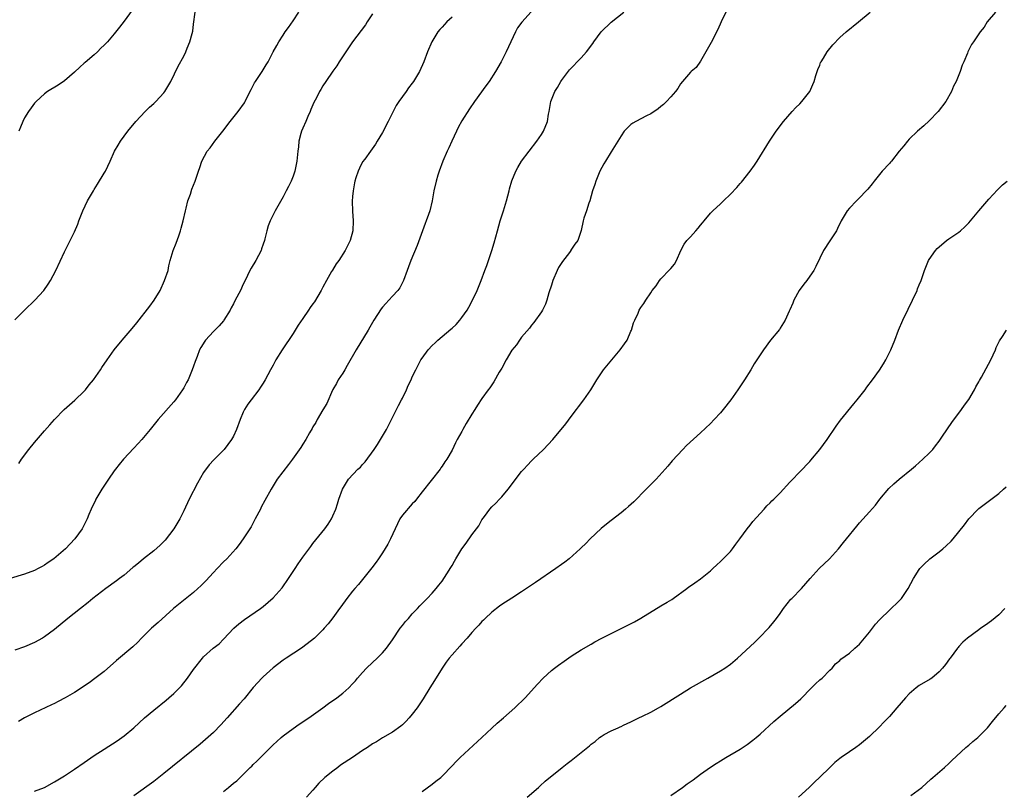
# Model space of a CAD drawing. Units: inches. Extents: x 2517000 to 2520000, y 1542000 to 1545000.
# Drawn here: x 2519548 to 2519746, y 1544008 to 1544163 of the extents above; entities that cross this region are included whole.
import ezdxf

# ---------------------------------------------------------------- set-up
doc = ezdxf.new("R2010")
doc.units = ezdxf.units.IN
doc.header["$MEASUREMENT"] = 0
doc.layers.add('LD25171542_10ft', color=253, linetype='Continuous')

msp = doc.modelspace()

# ---------------------------------------------------------------- linework, layer by layer
at = {"layer": 'LD25171542_10ft'}
for points, elevation in [([(2519570.63, 1544165.37), (2519569, 1544163.17), (2519568.06, 1544161.94), (2519567, 1544160.59), (2519565.64, 1544159), (2519565, 1544158.3), (2519564.3, 1544157.7), (2519563.64, 1544157), (2519563, 1544156.4), (2519561.16, 1544154.84), (2519561, 1544154.68), (2519560.07, 1544153.93), (2519559, 1544152.89), (2519557, 1544151.17), (2519555.71, 1544150.29), (2519553.62, 1544149), (2519553, 1544148.56), (2519551.29, 1544147), (2519551, 1544146.66), (2519550.31, 1544145.69), (2519549.79, 1544145), (2519549, 1544143.7), (2519548.66, 1544143), (2519548.17, 1544141.83), (2519547.86, 1544141)], 7000), ([(2519619, 1544164.65), (2519617.91, 1544163), (2519617.56, 1544162.44), (2519616.72, 1544161.28), (2519614.98, 1544159), (2519612.3, 1544155), (2519611.8, 1544154.2), (2519611, 1544153.09), (2519609.62, 1544151), (2519609, 1544150.12), (2519608.57, 1544149.43), (2519608.35, 1544149), (2519607.73, 1544147.73), (2519607.22, 1544146.78), (2519606.61, 1544145.39), (2519606.46, 1544145), (2519605.99, 1544143.99), (2519605.55, 1544143), (2519605, 1544141.66), (2519604.7, 1544141), (2519604.57, 1544140.57), (2519604.2, 1544139), (2519604.12, 1544137.88), (2519603.99, 1544137), (2519603.77, 1544135), (2519603.36, 1544133), (2519603, 1544131.94), (2519602.63, 1544131), (2519602.09, 1544129.91), (2519601.63, 1544129), (2519601, 1544127.82), (2519599.41, 1544125), (2519598.4, 1544123), (2519598.02, 1544121.98), (2519597.72, 1544121), (2519597.34, 1544119.34), (2519597.25, 1544119), (2519597, 1544118.32), (2519596.67, 1544117.33), (2519596.57, 1544117), (2519595.5, 1544115), (2519594.56, 1544113.44), (2519594.34, 1544113), (2519593.36, 1544111), (2519593, 1544110.21), (2519592.42, 1544109), (2519591.39, 1544107), (2519591, 1544106.26), (2519590.55, 1544105.45), (2519590.32, 1544105), (2519589.09, 1544103), (2519589, 1544102.88), (2519588.13, 1544101.87), (2519587, 1544100.71), (2519585.42, 1544099), (2519585.24, 1544098.76), (2519584.47, 1544097.53), (2519584.19, 1544097), (2519583.69, 1544095.69), (2519583.3, 1544094.7), (2519583, 1544093.76), (2519582.73, 1544093), (2519581.87, 1544091), (2519581.55, 1544090.45), (2519581, 1544089.37), (2519580.77, 1544089), (2519579.33, 1544087), (2519579, 1544086.59), (2519575.86, 1544083), (2519574.23, 1544081), (2519572.56, 1544079), (2519571.83, 1544078.17), (2519571, 1544077.24), (2519568.92, 1544075), (2519568.03, 1544073.97), (2519567.25, 1544073), (2519567, 1544072.66), (2519565.86, 1544071), (2519564.53, 1544069), (2519563.35, 1544067), (2519563.25, 1544066.75), (2519562.4, 1544065), (2519561.93, 1544063.93), (2519561.55, 1544063), (2519561.38, 1544062.62), (2519560.54, 1544061), (2519559.1, 1544059), (2519557.19, 1544057), (2519554.84, 1544055), (2519553.76, 1544054.24), (2519553, 1544053.73), (2519552.55, 1544053.45), (2519551.72, 1544053), (2519551, 1544052.63), (2519549, 1544051.87), (2519546.06, 1544051)], 7030), ([(2519547, 1544103.06), (2519548.94, 1544105), (2519551.05, 1544107), (2519552.83, 1544109), (2519553.73, 1544110.27), (2519554.2, 1544111), (2519555.25, 1544113), (2519557, 1544116.75), (2519558.14, 1544119), (2519559, 1544120.8), (2519559.68, 1544122.32), (2519559.91, 1544123), (2519560.71, 1544125), (2519561.64, 1544127), (2519562.82, 1544129), (2519563, 1544129.27), (2519563.66, 1544130.34), (2519565, 1544132.57), (2519565.24, 1544133), (2519566.21, 1544135), (2519567.11, 1544137), (2519567.8, 1544138.2), (2519568.28, 1544139), (2519569.75, 1544141), (2519571.35, 1544143), (2519573.25, 1544145), (2519574.15, 1544145.85), (2519575, 1544146.59), (2519575.42, 1544147), (2519577, 1544148.75), (2519577.19, 1544149), (2519578.38, 1544151), (2519579.92, 1544154.08), (2519581, 1544156.09), (2519581.45, 1544157), (2519581.72, 1544157.72), (2519582.26, 1544159), (2519582.71, 1544160.71), (2519582.85, 1544161.15), (2519583, 1544162.53), (2519583.33, 1544165)], 7010), ([(2519635, 1544163.98), (2519633.95, 1544163), (2519633.49, 1544162.51), (2519633, 1544161.93), (2519632.54, 1544161.46), (2519632.16, 1544161), (2519630.9, 1544159), (2519630.05, 1544157), (2519629.31, 1544155), (2519628.42, 1544153), (2519627.25, 1544151), (2519627, 1544150.66), (2519626.26, 1544149.74), (2519625.77, 1544149), (2519625, 1544147.99), (2519624.3, 1544147), (2519623.78, 1544146.22), (2519623.14, 1544145), (2519622.15, 1544143), (2519621, 1544140.76), (2519619.92, 1544139), (2519619.6, 1544138.4), (2519618.61, 1544137), (2519617.42, 1544135.42), (2519617, 1544134.83), (2519616.4, 1544133.6), (2519616.09, 1544133), (2519615.64, 1544131.65), (2519615.46, 1544131), (2519615.4, 1544130.6), (2519615.1, 1544129), (2519615, 1544127.89), (2519614.93, 1544126.93), (2519614.95, 1544124.95), (2519615.09, 1544123), (2519615.04, 1544121), (2519614.49, 1544119), (2519613.5, 1544117), (2519612.21, 1544115), (2519611.69, 1544114.31), (2519610.93, 1544113.07), (2519610.76, 1544112.76), (2519609.73, 1544111), (2519609, 1544109.62), (2519608.77, 1544109.23), (2519608.65, 1544109), (2519607.29, 1544106.71), (2519607, 1544106.27), (2519606.45, 1544105.55), (2519606.12, 1544105), (2519605, 1544103.33), (2519604.04, 1544101.96), (2519603, 1544100.34), (2519600.79, 1544097), (2519599.55, 1544095), (2519599, 1544093.97), (2519598.44, 1544093), (2519597.4, 1544091), (2519597, 1544090.31), (2519596.49, 1544089.51), (2519596.14, 1544089), (2519594.6, 1544087), (2519593.92, 1544086.08), (2519593.25, 1544085), (2519593, 1544084.48), (2519592.36, 1544083), (2519591.62, 1544081), (2519591, 1544079.69), (2519590.63, 1544079), (2519589.15, 1544077), (2519589, 1544076.83), (2519587.09, 1544074.91), (2519586.1, 1544073.9), (2519585, 1544072.34), (2519583.8, 1544070.2), (2519582.1, 1544067), (2519581, 1544064.62), (2519580.22, 1544063), (2519579.05, 1544061), (2519577.3, 1544058.7), (2519576.3, 1544057.7), (2519575, 1544056.6), (2519572.9, 1544055), (2519571.89, 1544054.11), (2519571, 1544053.4), (2519570.79, 1544053.21), (2519569, 1544051.7), (2519568.08, 1544051), (2519567.48, 1544050.52), (2519565.34, 1544049), (2519562.74, 1544047), (2519561.79, 1544046.21), (2519560.23, 1544045), (2519557.72, 1544043), (2519555, 1544040.76), (2519553, 1544039.27), (2519552.56, 1544039), (2519551, 1544038.12), (2519549, 1544037.28), (2519547, 1544036.59)], 7040), ([(2519650.93, 1544165.07), (2519649.05, 1544162.95), (2519648.2, 1544161.8), (2519647.75, 1544161), (2519646.81, 1544159), (2519645.92, 1544157), (2519644.89, 1544155), (2519643.73, 1544153), (2519642.45, 1544151), (2519641.83, 1544150.17), (2519639.5, 1544147), (2519638.49, 1544145.51), (2519637, 1544143.1), (2519636.26, 1544141.74), (2519635.93, 1544141), (2519634.96, 1544139), (2519634.35, 1544137.65), (2519634.02, 1544137), (2519633.14, 1544135), (2519632.42, 1544133), (2519632.17, 1544132.17), (2519631.83, 1544131), (2519631.34, 1544129), (2519630.99, 1544127), (2519630.53, 1544125), (2519630.29, 1544124.29), (2519629.82, 1544123), (2519629.57, 1544122.43), (2519628.01, 1544117.99), (2519626.7, 1544115), (2519626.25, 1544113.75), (2519625.95, 1544113), (2519625.22, 1544111), (2519625.15, 1544110.85), (2519625, 1544110.58), (2519624.47, 1544109.53), (2519624.1, 1544109), (2519623, 1544107.8), (2519622.3, 1544107), (2519621.66, 1544106.34), (2519621, 1544105.61), (2519620.73, 1544105.27), (2519619.23, 1544103), (2519618.43, 1544101.57), (2519618.09, 1544101), (2519615.68, 1544097), (2519613.91, 1544093.91), (2519613.41, 1544093), (2519613, 1544092.31), (2519612.11, 1544091), (2519611.75, 1544090.25), (2519611, 1544089.08), (2519610.92, 1544088.92), (2519609.8, 1544086.2), (2519609, 1544084.98), (2519607.86, 1544083), (2519607.57, 1544082.43), (2519607, 1544081.54), (2519606.83, 1544081.17), (2519606.31, 1544080.31), (2519605.6, 1544079), (2519605, 1544078.08), (2519604.6, 1544077.4), (2519602.92, 1544075), (2519602.06, 1544073.94), (2519599.82, 1544071), (2519599, 1544069.66), (2519598.58, 1544069), (2519597.3, 1544066.7), (2519596.61, 1544065.39), (2519596.43, 1544065), (2519595.41, 1544063), (2519594.57, 1544061.43), (2519594.3, 1544061), (2519593, 1544059.01), (2519592.17, 1544057.83), (2519591.46, 1544057), (2519589.67, 1544055), (2519589, 1544054.35), (2519587.76, 1544053), (2519587, 1544052.23), (2519585.45, 1544050.55), (2519584.46, 1544049.54), (2519583.88, 1544049), (2519583, 1544048.2), (2519578.97, 1544045), (2519575.84, 1544042.16), (2519574.52, 1544041), (2519572.51, 1544039), (2519571.77, 1544038.23), (2519570.74, 1544037.26), (2519567.48, 1544034.52), (2519565, 1544032.34), (2519563.13, 1544030.87), (2519561.97, 1544030.03), (2519559, 1544028.11), (2519557.13, 1544027), (2519555.76, 1544026.24), (2519555, 1544025.88), (2519554.43, 1544025.57), (2519551, 1544023.97), (2519548.97, 1544023), (2519547.73, 1544022.27)], 7050), ([(2519547.82, 1544074.18), (2519548.34, 1544075), (2519549.86, 1544077), (2519551, 1544078.37), (2519553, 1544080.7), (2519554.08, 1544081.92), (2519555, 1544083.03), (2519556.95, 1544085.05), (2519559.09, 1544086.91), (2519561, 1544088.72), (2519561.24, 1544089), (2519562.01, 1544089.99), (2519562.88, 1544091), (2519564.27, 1544093), (2519564.54, 1544093.46), (2519565.59, 1544095), (2519567.01, 1544097), (2519568.62, 1544099), (2519570.66, 1544101.34), (2519571.56, 1544102.44), (2519574.21, 1544105.79), (2519575.09, 1544107), (2519576.26, 1544109), (2519577.17, 1544111), (2519577.85, 1544113), (2519578.04, 1544113.96), (2519578.29, 1544115), (2519578.86, 1544117), (2519579.49, 1544118.51), (2519579.99, 1544119.99), (2519580.37, 1544121), (2519580.51, 1544121.49), (2519580.9, 1544123), (2519581.36, 1544125), (2519581.51, 1544125.51), (2519581.86, 1544127), (2519582.36, 1544128.36), (2519582.65, 1544129.35), (2519583.33, 1544131), (2519583.99, 1544133), (2519584.28, 1544133.72), (2519584.68, 1544135), (2519585.73, 1544137), (2519586.3, 1544137.7), (2519587.24, 1544139), (2519588.87, 1544141), (2519590.36, 1544143), (2519591.94, 1544145), (2519593.24, 1544146.76), (2519593.38, 1544147), (2519593.71, 1544147.71), (2519594.57, 1544149.43), (2519595.28, 1544150.72), (2519595.43, 1544151), (2519596.76, 1544153), (2519597.6, 1544154.4), (2519597.97, 1544155), (2519599, 1544157.01), (2519599.71, 1544158.29), (2519600.13, 1544159), (2519601, 1544160.37), (2519601.44, 1544161), (2519602.11, 1544161.89), (2519603, 1544163.26), (2519604.19, 1544165)], 7020), ([(2519551, 1544008.24), (2519553, 1544008.99), (2519555, 1544010.08), (2519557, 1544011.34), (2519559, 1544012.66), (2519561, 1544014.01), (2519563, 1544015.38), (2519565, 1544016.7), (2519567.62, 1544018.38), (2519568.52, 1544019), (2519569, 1544019.36), (2519570.95, 1544021), (2519573.12, 1544023), (2519575, 1544024.55), (2519577.48, 1544026.52), (2519578.04, 1544027), (2519579, 1544027.86), (2519580.14, 1544029), (2519580.55, 1544029.45), (2519581.77, 1544031), (2519583, 1544032.73), (2519584.76, 1544035), (2519585, 1544035.27), (2519586.94, 1544037), (2519588.11, 1544037.89), (2519589, 1544038.79), (2519591.08, 1544041), (2519592.1, 1544041.9), (2519593.21, 1544042.79), (2519596.43, 1544045), (2519597, 1544045.42), (2519599, 1544047.11), (2519600.83, 1544049.17), (2519602.12, 1544051), (2519603, 1544052.42), (2519603.42, 1544053), (2519604.05, 1544053.95), (2519605, 1544055.33), (2519606.56, 1544057.44), (2519607, 1544058.06), (2519609.38, 1544061), (2519610.07, 1544061.93), (2519610.72, 1544063), (2519611, 1544063.61), (2519611.6, 1544065), (2519611.97, 1544066.03), (2519612.23, 1544067), (2519612.94, 1544069), (2519614.18, 1544071), (2519616.06, 1544073), (2519616.55, 1544073.45), (2519617, 1544073.96), (2519617.51, 1544074.49), (2519619.31, 1544077), (2519619.99, 1544078.01), (2519621, 1544079.65), (2519621.79, 1544081), (2519622.84, 1544083), (2519623.84, 1544085), (2519624.2, 1544085.8), (2519624.85, 1544087), (2519625, 1544087.33), (2519625.83, 1544089), (2519626.17, 1544089.83), (2519626.75, 1544091), (2519627, 1544091.57), (2519627.7, 1544093), (2519628.75, 1544095), (2519629, 1544095.38), (2519630.18, 1544097), (2519631, 1544097.88), (2519631.59, 1544098.41), (2519632.16, 1544099), (2519634.79, 1544101.21), (2519635, 1544101.41), (2519635.85, 1544102.15), (2519636.59, 1544103), (2519637, 1544103.52), (2519638.04, 1544105), (2519638.4, 1544105.6), (2519639.15, 1544107), (2519640.06, 1544109), (2519640.87, 1544111), (2519641.63, 1544113), (2519641.98, 1544114.02), (2519642.34, 1544115), (2519643, 1544117), (2519643.46, 1544118.54), (2519644.12, 1544121), (2519644.7, 1544123), (2519645.37, 1544125), (2519645.98, 1544127), (2519646.48, 1544129), (2519646.59, 1544129.41), (2519647, 1544131.04), (2519647.84, 1544133), (2519648.25, 1544133.75), (2519648.99, 1544135), (2519650.55, 1544137), (2519652.06, 1544139), (2519653, 1544140.37), (2519653.41, 1544141), (2519654.23, 1544143), (2519654.44, 1544144.44), (2519654.55, 1544145), (2519654.63, 1544145.37), (2519654.87, 1544147), (2519655.69, 1544149), (2519656.21, 1544149.79), (2519656.88, 1544151), (2519657, 1544151.19), (2519658.65, 1544153.35), (2519661, 1544155.76), (2519662.05, 1544157), (2519663.31, 1544158.69), (2519663.52, 1544159), (2519665.02, 1544161), (2519667, 1544162.97), (2519669.57, 1544165)], 7060), ([(2519690.09, 1544165), (2519689.14, 1544163), (2519688.49, 1544161.51), (2519687.13, 1544158.87), (2519686.1, 1544157), (2519685, 1544155.11), (2519684.13, 1544153.87), (2519683.13, 1544153), (2519683, 1544152.87), (2519681, 1544150.58), (2519680.41, 1544149.59), (2519679.96, 1544149), (2519679, 1544147.96), (2519678.18, 1544147), (2519677.58, 1544146.42), (2519677, 1544145.98), (2519676.49, 1544145.51), (2519675, 1544144.54), (2519674.11, 1544144.11), (2519671.97, 1544143), (2519671.38, 1544142.62), (2519671, 1544142.34), (2519669.64, 1544141), (2519669, 1544140.11), (2519667, 1544136.88), (2519665.86, 1544135), (2519665.54, 1544134.46), (2519664.77, 1544133), (2519663.91, 1544131), (2519663.7, 1544130.3), (2519663.26, 1544129), (2519662.71, 1544127), (2519662.51, 1544126.51), (2519662.05, 1544125), (2519661.54, 1544123.54), (2519661.38, 1544123), (2519660.95, 1544121.05), (2519660.29, 1544119), (2519659.69, 1544118.31), (2519658.92, 1544117.08), (2519658.89, 1544117), (2519658.61, 1544116.61), (2519657.21, 1544114.79), (2519656.41, 1544113.59), (2519656.13, 1544113), (2519655.28, 1544111), (2519655, 1544110.05), (2519654.48, 1544108.48), (2519654.07, 1544107), (2519653.81, 1544106.19), (2519653.2, 1544105), (2519653, 1544104.65), (2519651.48, 1544102.52), (2519651, 1544101.99), (2519650.58, 1544101.42), (2519649, 1544099.59), (2519648.56, 1544099), (2519647.95, 1544098.05), (2519647, 1544096.99), (2519645.87, 1544095), (2519645, 1544093.37), (2519644.89, 1544093.11), (2519644.51, 1544092.51), (2519643.44, 1544090.56), (2519643, 1544090.01), (2519642.61, 1544089.39), (2519642.27, 1544089), (2519641, 1544087.23), (2519640.11, 1544085.89), (2519639.57, 1544085), (2519639, 1544084.11), (2519637.83, 1544082.18), (2519637.19, 1544081), (2519637, 1544080.61), (2519636.05, 1544079), (2519635.68, 1544078.32), (2519635, 1544076.85), (2519633.93, 1544075), (2519633.53, 1544074.47), (2519633, 1544073.61), (2519632.73, 1544073.27), (2519632.6, 1544073), (2519629, 1544068.49), (2519627.88, 1544067), (2519627.48, 1544066.52), (2519627, 1544066.05), (2519625, 1544063.78), (2519624.51, 1544063), (2519624, 1544062), (2519623.57, 1544061), (2519622.64, 1544059), (2519622.09, 1544057.91), (2519621, 1544056.21), (2519620.17, 1544055), (2519619.72, 1544054.28), (2519618.85, 1544053.15), (2519616.18, 1544049.82), (2519615.44, 1544049), (2519615, 1544048.45), (2519613.86, 1544047), (2519612.65, 1544045.35), (2519612.38, 1544045), (2519611, 1544043.08), (2519610.08, 1544041.92), (2519609.3, 1544041), (2519609, 1544040.69), (2519607.29, 1544039), (2519605, 1544037.19), (2519604.73, 1544037), (2519601.63, 1544035), (2519601, 1544034.56), (2519599, 1544033.03), (2519597, 1544031.26), (2519596.74, 1544031), (2519595.92, 1544030.08), (2519595, 1544029.11), (2519593.16, 1544026.84), (2519592.23, 1544025.77), (2519589.73, 1544023), (2519588.45, 1544021.55), (2519587, 1544020.06), (2519585.38, 1544018.62), (2519584.29, 1544017.71), (2519577, 1544011.78), (2519575, 1544010.2), (2519571, 1544007.27)], 7070), ([(2519589, 1544008.18), (2519590.03, 1544009), (2519591, 1544009.81), (2519591.69, 1544010.31), (2519592.36, 1544011), (2519593, 1544011.61), (2519594.38, 1544013), (2519594.71, 1544013.29), (2519595, 1544013.59), (2519595.75, 1544014.25), (2519596.43, 1544015), (2519597, 1544015.55), (2519599, 1544017.55), (2519599.77, 1544018.23), (2519600.59, 1544019), (2519601, 1544019.35), (2519603, 1544020.85), (2519604.27, 1544021.73), (2519606.18, 1544023), (2519609.03, 1544025), (2519610.16, 1544025.84), (2519611.84, 1544027), (2519613, 1544027.92), (2519614.2, 1544029), (2519615, 1544029.84), (2519615.55, 1544030.45), (2519615.98, 1544031), (2519617, 1544032.14), (2519617.81, 1544033), (2519619, 1544034.15), (2519619.95, 1544035), (2519621, 1544036.09), (2519621.8, 1544037), (2519623, 1544038.66), (2519624.59, 1544041), (2519625, 1544041.56), (2519625.63, 1544042.37), (2519626.21, 1544043), (2519627, 1544043.94), (2519628.03, 1544045), (2519628.5, 1544045.5), (2519629.99, 1544047), (2519631, 1544048.05), (2519631.82, 1544049), (2519632.32, 1544049.68), (2519633, 1544050.49), (2519633.97, 1544051.97), (2519634.77, 1544053.23), (2519635, 1544053.63), (2519635.47, 1544054.53), (2519635.77, 1544055), (2519636.95, 1544057), (2519637.84, 1544058.16), (2519639, 1544059.8), (2519640.36, 1544061.64), (2519641, 1544062.8), (2519641.5, 1544063.5), (2519642.61, 1544065), (2519643, 1544065.41), (2519643.82, 1544066.18), (2519644.56, 1544067), (2519645, 1544067.44), (2519646.28, 1544069), (2519649, 1544072.55), (2519649.42, 1544073), (2519650.16, 1544073.85), (2519651, 1544074.72), (2519651.32, 1544075), (2519653.4, 1544077), (2519655.26, 1544079), (2519657.89, 1544082.11), (2519659, 1544083.64), (2519660.02, 1544085), (2519660.46, 1544085.53), (2519661.53, 1544087), (2519662.95, 1544089), (2519664.16, 1544091), (2519665.49, 1544093), (2519668.84, 1544097), (2519669.73, 1544098.27), (2519670.21, 1544099), (2519671, 1544100.81), (2519671.1, 1544101), (2519671.53, 1544102.47), (2519671.79, 1544103), (2519672.44, 1544104.44), (2519672.65, 1544105), (2519673, 1544105.54), (2519673.62, 1544106.38), (2519673.98, 1544107), (2519675, 1544108.53), (2519675.29, 1544109), (2519676.1, 1544109.9), (2519676.75, 1544111), (2519677, 1544111.29), (2519678.83, 1544113.17), (2519679, 1544113.42), (2519679.76, 1544114.24), (2519680.18, 1544115), (2519681.05, 1544117), (2519681.72, 1544118.28), (2519682.22, 1544119), (2519683, 1544119.78), (2519684.04, 1544121), (2519684.52, 1544121.48), (2519685, 1544122.1), (2519685.42, 1544122.58), (2519685.71, 1544123), (2519687, 1544124.52), (2519687.47, 1544125), (2519689, 1544126.42), (2519689.32, 1544126.68), (2519689.61, 1544127), (2519691, 1544128.34), (2519692.32, 1544129.68), (2519693, 1544130.51), (2519693.25, 1544130.75), (2519694.97, 1544133), (2519695.83, 1544134.17), (2519696.39, 1544135), (2519698.88, 1544139), (2519700.21, 1544141), (2519701.69, 1544143), (2519703.46, 1544145), (2519704.21, 1544145.79), (2519705, 1544146.55), (2519705.39, 1544147), (2519707, 1544148.98), (2519707.6, 1544150.4), (2519707.84, 1544151), (2519708.22, 1544152.22), (2519708.44, 1544153), (2519708.58, 1544153.42), (2519709, 1544154.32), (2519709.16, 1544154.84), (2519709.25, 1544155), (2519709.73, 1544155.73), (2519710.5, 1544157), (2519711.61, 1544158.39), (2519713, 1544159.84), (2519714.28, 1544161), (2519716.78, 1544163), (2519719.13, 1544165)], 7080), ([(2519744.39, 1544165), (2519742.71, 1544163), (2519742.06, 1544161.94), (2519741.27, 1544161), (2519741, 1544160.58), (2519739.9, 1544159), (2519739.56, 1544158.44), (2519739, 1544157.38), (2519738.8, 1544157), (2519738.7, 1544156.7), (2519738, 1544155), (2519737.66, 1544154.34), (2519737.25, 1544153), (2519736.43, 1544151), (2519735.93, 1544150.07), (2519735.52, 1544149), (2519734.38, 1544147), (2519732.85, 1544145), (2519731, 1544143.12), (2519729.92, 1544142.08), (2519728.69, 1544141), (2519727, 1544139.39), (2519726.63, 1544139), (2519725.91, 1544138.09), (2519725, 1544137), (2519723.45, 1544135), (2519723.23, 1544134.77), (2519723, 1544134.55), (2519721.57, 1544133), (2519721, 1544132.33), (2519719.92, 1544131), (2519719.54, 1544130.46), (2519718.64, 1544129.36), (2519718.32, 1544129), (2519717, 1544127.62), (2519716.38, 1544127), (2519715, 1544125.55), (2519714.53, 1544125), (2519713.31, 1544123), (2519712.59, 1544121.41), (2519712.34, 1544121), (2519711.05, 1544118.95), (2519709.75, 1544117), (2519709, 1544115.5), (2519708.22, 1544113.78), (2519707.8, 1544113), (2519707, 1544111.85), (2519706.38, 1544111), (2519705.77, 1544110.23), (2519704.85, 1544109), (2519703.76, 1544107), (2519703.55, 1544106.45), (2519702.95, 1544105.05), (2519702.83, 1544104.83), (2519702.02, 1544103), (2519701, 1544101.36), (2519700.86, 1544101.14), (2519699.11, 1544099), (2519697.66, 1544097), (2519697, 1544096.01), (2519696.36, 1544095), (2519695.79, 1544094.21), (2519695.15, 1544093), (2519693.87, 1544091), (2519692.53, 1544089), (2519691.12, 1544087), (2519689.57, 1544085), (2519689, 1544084.33), (2519687.77, 1544083), (2519687, 1544082.22), (2519685, 1544080.3), (2519682.21, 1544077.79), (2519681.41, 1544077), (2519679.31, 1544074.69), (2519678.39, 1544073.61), (2519677.88, 1544073), (2519676.05, 1544071), (2519674.52, 1544069.48), (2519674.06, 1544069), (2519671.55, 1544066.45), (2519670.5, 1544065.5), (2519669.91, 1544065), (2519669, 1544064.26), (2519667, 1544062.7), (2519666.08, 1544061.92), (2519665, 1544061.06), (2519662.79, 1544059), (2519661.93, 1544058.07), (2519661, 1544057.21), (2519660.8, 1544057), (2519658.56, 1544055), (2519657.7, 1544054.3), (2519657, 1544053.82), (2519655.9, 1544053), (2519651.81, 1544050.19), (2519649, 1544048.35), (2519647, 1544047.09), (2519645, 1544045.79), (2519644.57, 1544045.43), (2519643, 1544044.26), (2519641.65, 1544043), (2519641.33, 1544042.67), (2519641, 1544042.37), (2519640.36, 1544041.64), (2519639.76, 1544041), (2519639, 1544040.14), (2519638.02, 1544039), (2519637, 1544037.9), (2519636.59, 1544037.41), (2519635, 1544035.69), (2519634.45, 1544035), (2519633.83, 1544034.17), (2519633.02, 1544033), (2519631.5, 1544030.5), (2519630.52, 1544029), (2519629.16, 1544026.84), (2519627.95, 1544025), (2519627, 1544023.73), (2519626.37, 1544023), (2519625.72, 1544022.28), (2519625, 1544021.56), (2519624.69, 1544021.31), (2519623, 1544020.07), (2519621, 1544018.93), (2519619.81, 1544018.19), (2519619, 1544017.73), (2519617.96, 1544017), (2519617, 1544016.4), (2519615, 1544015), (2519612.57, 1544013.43), (2519612.01, 1544013), (2519611, 1544012.28), (2519609.38, 1544011), (2519608.18, 1544009.82), (2519607.45, 1544009), (2519607, 1544008.45), (2519605.69, 1544007)], 7090), ([(2519629, 1544008.14), (2519631, 1544009.64), (2519631.75, 1544010.25), (2519632.74, 1544011), (2519633, 1544011.25), (2519635, 1544013.3), (2519635.81, 1544014.19), (2519636.65, 1544015), (2519641.01, 1544019), (2519643, 1544020.92), (2519644.07, 1544021.93), (2519645.36, 1544023), (2519647.63, 1544025), (2519649.71, 1544027), (2519652.21, 1544029.79), (2519653.31, 1544031), (2519655, 1544032.53), (2519655.59, 1544033), (2519656.4, 1544033.6), (2519657.58, 1544034.42), (2519659, 1544035.37), (2519661, 1544036.64), (2519663, 1544037.84), (2519663.75, 1544038.25), (2519665.16, 1544039), (2519669, 1544040.98), (2519670.39, 1544041.61), (2519671.72, 1544042.28), (2519673, 1544043.02), (2519677, 1544045.51), (2519678.27, 1544046.27), (2519679.2, 1544046.8), (2519679.49, 1544047), (2519682.26, 1544049), (2519682.68, 1544049.32), (2519683, 1544049.53), (2519683.85, 1544050.15), (2519685, 1544050.92), (2519687, 1544052.55), (2519687.49, 1544053), (2519688.25, 1544053.75), (2519689, 1544054.42), (2519691, 1544056.48), (2519691.43, 1544057), (2519692.09, 1544057.91), (2519692.94, 1544059), (2519694.38, 1544061), (2519695, 1544061.77), (2519695.53, 1544062.47), (2519697.8, 1544065), (2519698.35, 1544065.65), (2519699, 1544066.26), (2519699.36, 1544066.64), (2519699.75, 1544067), (2519701, 1544068.28), (2519703, 1544070.4), (2519703.28, 1544070.72), (2519705, 1544072.49), (2519707, 1544074.58), (2519707.19, 1544074.81), (2519709.03, 1544077), (2519710.51, 1544079), (2519712.3, 1544081.7), (2519713.15, 1544082.85), (2519715.83, 1544086.17), (2519716.54, 1544087), (2519718.11, 1544089), (2519718.48, 1544089.52), (2519719.59, 1544091), (2519721, 1544092.97), (2519721.79, 1544094.21), (2519722.27, 1544095), (2519723.3, 1544097), (2519724.11, 1544099), (2519724.87, 1544101), (2519725.73, 1544103), (2519726.78, 1544105.22), (2519727.66, 1544107), (2519728.59, 1544109), (2519728.69, 1544109.31), (2519729, 1544110.09), (2519729.38, 1544111), (2519729.61, 1544111.61), (2519730.07, 1544113), (2519730.32, 1544113.68), (2519730.89, 1544115), (2519731, 1544115.18), (2519732.26, 1544117), (2519732.61, 1544117.39), (2519733, 1544117.77), (2519734.49, 1544119), (2519735, 1544119.36), (2519737, 1544120.73), (2519737.31, 1544121), (2519738.19, 1544121.81), (2519739, 1544122.59), (2519741, 1544125), (2519743, 1544127.33), (2519744.79, 1544129.21), (2519745.79, 1544130.21), (2519746.68, 1544131)], 7100), ([(2519650.15, 1544007), (2519652.4, 1544009), (2519652.73, 1544009.27), (2519653.76, 1544010.23), (2519657.18, 1544013), (2519658.19, 1544013.81), (2519659, 1544014.43), (2519662.64, 1544017.36), (2519663, 1544017.68), (2519663.78, 1544018.22), (2519664.67, 1544019), (2519665, 1544019.25), (2519665.62, 1544019.62), (2519667, 1544020.4), (2519668.44, 1544021), (2519668.85, 1544021.15), (2519669, 1544021.26), (2519669.51, 1544021.51), (2519671, 1544022.16), (2519671.52, 1544022.48), (2519672.6, 1544023), (2519673.31, 1544023.31), (2519675, 1544024.14), (2519676.54, 1544025), (2519677, 1544025.24), (2519681, 1544027.77), (2519683, 1544029), (2519686.44, 1544031), (2519689, 1544032.44), (2519689.87, 1544033), (2519691, 1544033.79), (2519692.45, 1544035), (2519695.85, 1544038.15), (2519696.73, 1544039), (2519698.81, 1544041.19), (2519699.72, 1544042.28), (2519700.27, 1544043), (2519701, 1544043.98), (2519701.73, 1544045), (2519703.17, 1544046.83), (2519703.38, 1544047), (2519705.32, 1544049), (2519707.05, 1544051), (2519708.9, 1544053), (2519710.95, 1544055), (2519712.76, 1544057), (2519713.75, 1544058.25), (2519714.4, 1544059), (2519716.43, 1544061.57), (2519717, 1544062.23), (2519719, 1544064.43), (2519720.2, 1544065.8), (2519721.11, 1544067), (2519722.88, 1544069.13), (2519723.9, 1544070.1), (2519725, 1544071.04), (2519727.46, 1544073), (2519728.29, 1544073.71), (2519729, 1544074.36), (2519729.74, 1544075), (2519731, 1544076.22), (2519731.72, 1544077), (2519732.31, 1544077.69), (2519733, 1544078.67), (2519733.66, 1544079.66), (2519735.57, 1544082.43), (2519737.5, 1544085), (2519738.13, 1544085.87), (2519739, 1544087.01), (2519740.12, 1544089), (2519740.41, 1544089.59), (2519741, 1544090.61), (2519741.13, 1544090.87), (2519741.51, 1544091.51), (2519743.42, 1544095), (2519744.33, 1544097), (2519744.52, 1544097.48), (2519745.15, 1544098.85), (2519745.74, 1544099.74), (2519746.56, 1544101)], 7110), ([(2519679, 1544007.36), (2519681.39, 1544009), (2519682.31, 1544009.69), (2519683.49, 1544010.51), (2519685, 1544011.64), (2519687, 1544013.06), (2519688.17, 1544013.83), (2519689, 1544014.35), (2519690.08, 1544015), (2519693, 1544016.7), (2519694.4, 1544017.6), (2519695.54, 1544018.46), (2519696.18, 1544019), (2519697, 1544019.71), (2519699.77, 1544022.23), (2519701, 1544023.29), (2519704.1, 1544025.9), (2519705.17, 1544026.83), (2519707.35, 1544029), (2519708.16, 1544029.84), (2519709, 1544030.63), (2519709.46, 1544031), (2519711, 1544032.58), (2519711.49, 1544033), (2519712.16, 1544033.84), (2519713, 1544034.53), (2519713.23, 1544034.77), (2519715, 1544035.99), (2519716.07, 1544037), (2519717, 1544037.83), (2519718, 1544039), (2519719, 1544040.22), (2519719.61, 1544041), (2519720.19, 1544041.81), (2519721, 1544042.68), (2519721.14, 1544042.86), (2519723, 1544044.64), (2519725, 1544046.53), (2519725.42, 1544047), (2519726.81, 1544049), (2519727.89, 1544051), (2519729, 1544052.82), (2519729.13, 1544053), (2519730.05, 1544053.95), (2519731, 1544054.86), (2519731.17, 1544055), (2519733, 1544056.39), (2519733.75, 1544057), (2519734.42, 1544057.58), (2519735.44, 1544058.56), (2519735.85, 1544059), (2519737, 1544060.39), (2519738.15, 1544061.85), (2519738.99, 1544063), (2519740.88, 1544065), (2519741, 1544065.11), (2519742.1, 1544065.9), (2519745, 1544068.12), (2519745.98, 1544069), (2519746.52, 1544069.48)], 7120), ([(2519746.21, 1544045), (2519745, 1544043.68), (2519743.52, 1544042.48), (2519742.36, 1544041.64), (2519741.43, 1544041), (2519741, 1544040.67), (2519738.69, 1544039), (2519737.81, 1544038.19), (2519737, 1544037.34), (2519736.85, 1544037.15), (2519736.7, 1544037), (2519735.22, 1544035), (2519735.12, 1544034.88), (2519734.3, 1544033.7), (2519733.71, 1544033), (2519733, 1544032.24), (2519731.55, 1544031), (2519731.22, 1544030.78), (2519729, 1544029.46), (2519728.38, 1544029), (2519727, 1544027.83), (2519726.23, 1544027), (2519724.53, 1544025), (2519723, 1544023.27), (2519721.91, 1544022.09), (2519721, 1544021.15), (2519719, 1544019.23), (2519717, 1544017.53), (2519716.26, 1544017), (2519715, 1544016.17), (2519713.29, 1544015), (2519713, 1544014.79), (2519712.03, 1544013.97), (2519711.01, 1544013), (2519709, 1544011.03), (2519707.96, 1544010.04), (2519706.83, 1544009), (2519704.73, 1544007)], 7130), ([(2519727.35, 1544007.35), (2519729.51, 1544009), (2519731.37, 1544010.63), (2519731.78, 1544011), (2519734.09, 1544013), (2519735, 1544013.83), (2519735.59, 1544014.41), (2519738.4, 1544017), (2519738.72, 1544017.28), (2519739, 1544017.49), (2519739.8, 1544018.2), (2519740.77, 1544019), (2519741, 1544019.21), (2519742.74, 1544021), (2519743.77, 1544022.23), (2519745, 1544023.78), (2519746.08, 1544025), (2519746.5, 1544025.5)], 7140)]:
    msp.add_lwpolyline(points, dxfattribs=dict(at, elevation=elevation))

doc.saveas('drawing.dxf')
